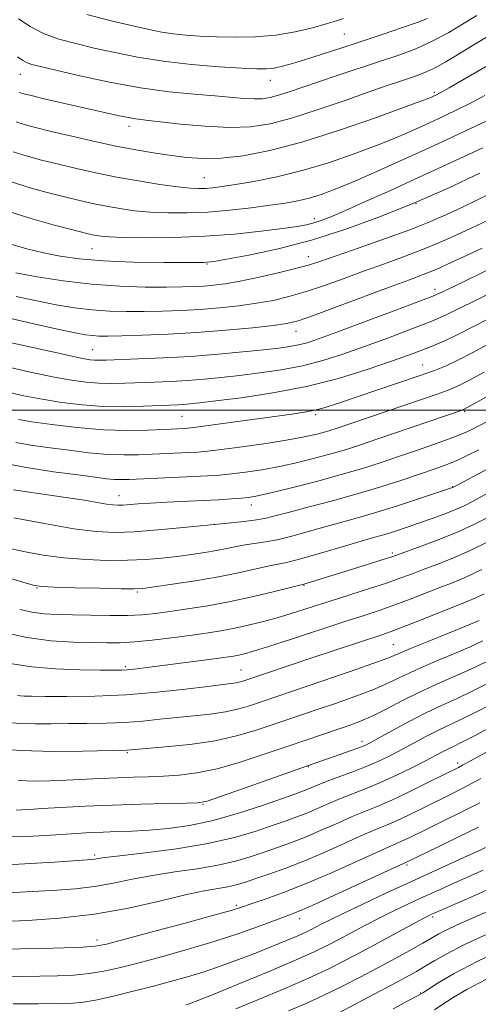
# Model space of a CAD drawing. Extents: x 2069800 to 2072700, y 322300 to 325200.
# Drawn here: x 2071163 to 2071272, y 323359 to 323593 of the extents above; entities that cross this region are included whole.
import ezdxf

# ---------------------------------------------------------------- set-up
doc = ezdxf.new("R2010")
doc.units = 0
doc.header["$MEASUREMENT"] = 0
doc.linetypes.add('DGN Style 3', pattern=[71.67371, 51.195507, -20.478203])
for name, color, linetype, lineweight in [('32000', 7, 'Continuous', 0), ('DTM SPOT ELEVATION', 2, 'Continuous', 13), ('INDEX CONTOUR', 41, 'Continuous', 13), ('INDEX CONTOUR DASHED', 41, 'DGN Style 3', 13), ('INTERMEDIATE CONTOUR', 44, 'Continuous', 0), ('INTERMEDIATE CONTOUR DASHED', 44, 'DGN Style 3', 0)]:
    doc.layers.add(name, color=color, linetype=linetype, lineweight=lineweight)

msp = doc.modelspace()

# ---------------------------------------------------------------- linework, layer by layer
at = {"layer": '32000', "flags": 128}
msp.add_lwpolyline([(2072500, 323500), (2070000, 323500)], dxfattribs=at)
at = {"layer": 'DTM SPOT ELEVATION'}
for p in [(2071239.87, 323589.36, 1159), (2071162.91, 323579.73, 1155.2), (2071222.26, 323578.33, 1157.3), (2071261.21, 323575.52, 1152.3), (2071188.74, 323567.43, 1153.5), (2071206.62, 323555.19, 1150.9), (2071256.9, 323549.06, 1144), (2071232.75, 323545.5, 1146.5), (2071179.95, 323538.34, 1145.1), (2071231.27, 323536.43, 1142.7), (2071207.24, 323534.71, 1143.9), (2071261.4, 323528.7, 1136.5), (2071228.38, 323518.71, 1137.3), (2071180.08, 323514.35, 1136.9), (2071258.49, 323510.73, 1130.8), (2071201.32, 323498.51, 1131), (2071233.05, 323498.96, 1129.7), (2071268.43, 323499.64, 1125.8), (2071265.56, 323481.87, 1120.1), (2071186.32, 323479.69, 1124.7), (2071217.77, 323477.45, 1123.4), (2071209.06, 323472.86, 1122), (2071251.27, 323466.08, 1116.3), (2071230.3, 323458.4, 1115.9), (2071166.87, 323457.74, 1117.9), (2071190.67, 323456.79, 1117.8), (2071251.54, 323444.28, 1108.9), (2071187.82, 323439.12, 1112.3), (2071215.28, 323438.32, 1110.9), (2071244.04, 323421.32, 1102.5), (2071188.31, 323418.63, 1105.8), (2071231.32, 323415.3, 1101.9), (2071266.79, 323416.18, 1096.4), (2071206.29, 323406.39, 1101.9), (2071180.57, 323394.36, 1098.3), (2071254.77, 323391.96, 1089.7), (2071214.2, 323382.4, 1092.3), (2071229.25, 323379.22, 1089.4), (2071260.87, 323379.64, 1083.7), (2071181.07, 323374.15, 1092.5), (2071257.94, 323361.57, 1078.1)]:
    msp.add_point(p, dxfattribs=at)
at = {"layer": 'INDEX CONTOUR'}
for points in [[(2071178.698, 323593.971, 1160), (2071184.448, 323592.486, 1160), (2071189.615, 323591.297, 1160), (2071193.51, 323590.424, 1160), (2071196.498, 323589.808, 1160), (2071199.206, 323589.374, 1160), (2071202.171, 323589.05, 1160), (2071205.567, 323588.813, 1160), (2071209.481, 323588.646, 1160), (2071213.936, 323588.557, 1160), (2071218.722, 323588.652, 1160), (2071223.573, 323589.059, 1160), (2071228.209, 323589.844, 1160), (2071232.307, 323590.818, 1160), (2071235.533, 323591.727, 1160), (2071237.759, 323592.408, 1160), (2071239.672, 323593.055, 1160)], [(2071161.214, 323561.396, 1150), (2071164.245, 323560.403, 1150), (2071167.9, 323559.405, 1150), (2071171.959, 323558.398, 1150), (2071176.254, 323557.379, 1150), (2071180.821, 323556.364, 1150), (2071185.746, 323555.373, 1150), (2071190.995, 323554.433, 1150), (2071196.054, 323553.623, 1150), (2071200.284, 323553.029, 1150), (2071203.243, 323552.707, 1150), (2071205.264, 323552.613, 1150), (2071206.874, 323552.668, 1150), (2071208.581, 323552.821, 1150), (2071210.815, 323553.108, 1150), (2071213.985, 323553.588, 1150), (2071218.378, 323554.326, 1150), (2071223.787, 323555.402, 1150), (2071229.882, 323556.897, 1150), (2071236.301, 323558.837, 1150), (2071242.568, 323561.008, 1150), (2071248.177, 323563.132, 1150), (2071252.773, 323564.998, 1150), (2071256.609, 323566.662, 1150), (2071260.091, 323568.245, 1150), (2071263.538, 323569.839, 1150), (2071266.933, 323571.455, 1150), (2071270.173, 323573.075, 1150), (2071273.224, 323574.703, 1150)], [(2071162.458, 323497.767, 1130), (2071165.599, 323497.264, 1130), (2071170.41, 323496.594, 1130), (2071176.394, 323495.885, 1130), (2071182.642, 323495.362, 1130), (2071188.358, 323495.184, 1130), (2071193.196, 323495.255, 1130), (2071196.924, 323495.416, 1130), (2071201.857, 323495.65, 1130), (2071202.648, 323495.703, 1130), (2071204.072, 323495.863, 1130), (2071206.974, 323496.245, 1130), (2071227.361, 323499.05, 1130), (2071230.392, 323499.508, 1130), (2071232.863, 323499.997, 1130), (2071235.319, 323500.652, 1130), (2071238.254, 323501.584, 1130), (2071252.747, 323506.489, 1130), (2071257.663, 323508.173, 1130), (2071261.271, 323509.451, 1130), (2071264.066, 323510.565, 1130), (2071266.845, 323511.87, 1130), (2071270.219, 323513.624, 1130), (2071274.05, 323515.678, 1130)], [(2071159.458, 323467.38, 1120), (2071163.669, 323466.432, 1120), (2071168.294, 323465.584, 1120), (2071173.251, 323464.921, 1120), (2071178.423, 323464.505, 1120), (2071183.562, 323464.325, 1120), (2071188.385, 323464.349, 1120), (2071192.683, 323464.541, 1120), (2071196.541, 323464.861, 1120), (2071200.113, 323465.26, 1120), (2071203.514, 323465.7, 1120), (2071206.682, 323466.165, 1120), (2071209.508, 323466.645, 1120), (2071211.939, 323467.129, 1120), (2071214.129, 323467.586, 1120), (2071216.288, 323467.988, 1120), (2071221.13, 323468.701, 1120), (2071223.94, 323469.231, 1120), (2071227.062, 323470.001, 1120), (2071230.478, 323470.955, 1120), (2071234.156, 323471.999, 1120), (2071242.431, 323474.263, 1120), (2071247.325, 323475.682, 1120), (2071252.762, 323477.375, 1120), (2071257.995, 323479.072, 1120), (2071265.587, 323481.606, 1120), (2071265.761, 323481.69, 1120), (2071273.815, 323485.951, 1120)], [(2071162.234, 323432.253, 1110), (2071162.957, 323432.135, 1110), (2071163.829, 323432.076, 1110), (2071165.541, 323432.039, 1110), (2071168.768, 323432.008, 1110), (2071173.957, 323431.988, 1110), (2071180.61, 323432.076, 1110), (2071187.995, 323432.391, 1110), (2071195.388, 323433, 1110), (2071202.09, 323433.74, 1110), (2071207.409, 323434.396, 1110), (2071212.912, 323435.047, 1110), (2071214.155, 323435.229, 1110), (2071215.142, 323435.452, 1110), (2071215.991, 323435.704, 1110), (2071232.159, 323441.168, 1110), (2071237.216, 323442.856, 1110), (2071248.732, 323446.656, 1110), (2071251.018, 323447.45, 1110), (2071253.862, 323448.526, 1110), (2071257.932, 323450.132, 1110), (2071269.241, 323454.642, 1110), (2071271.141, 323455.446, 1110), (2071273.047, 323456.38, 1110)], [(2071159.912, 323398.635, 1100), (2071164.469, 323398.748, 1100), (2071168.823, 323398.987, 1100), (2071176.291, 323399.491, 1100), (2071179.478, 323399.67, 1100), (2071182.607, 323399.806, 1100), (2071185.901, 323399.913, 1100), (2071189.497, 323400.049, 1100), (2071193.507, 323400.278, 1100), (2071198.027, 323400.679, 1100), (2071203.082, 323401.391, 1100), (2071208.678, 323402.566, 1100), (2071214.686, 323404.261, 1100), (2071220.43, 323406.139, 1100), (2071228.122, 323408.834, 1100), (2071229.92, 323409.476, 1100), (2071231.154, 323409.954, 1100), (2071234.011, 323411.156, 1100), (2071236.172, 323412.01, 1100), (2071242.265, 323414.277, 1100), (2071245.48, 323415.537, 1100), (2071248.363, 323416.789, 1100), (2071251.019, 323418.073, 1100), (2071253.665, 323419.452, 1100), (2071259.253, 323422.466, 1100), (2071261.909, 323423.838, 1100), (2071264.363, 323425.008, 1100), (2071267.067, 323426.268, 1100), (2071270.593, 323427.997, 1100), (2071275.302, 323430.441, 1100)], [(2071157.632, 323365.652, 1090), (2071162.993, 323365.51, 1090), (2071167.505, 323365.559, 1090), (2071171.684, 323365.662, 1090), (2071175.61, 323365.846, 1090), (2071179.257, 323366.179, 1090), (2071182.691, 323366.726, 1090), (2071186.368, 323367.544, 1090), (2071190.836, 323368.687, 1090), (2071196.449, 323370.185, 1090), (2071202.769, 323371.949, 1090), (2071209.163, 323373.87, 1090), (2071215.053, 323375.818, 1090), (2071220.09, 323377.61, 1090), (2071226.703, 323380.054, 1090), (2071229.267, 323381.082, 1090), (2071232.955, 323382.703, 1090), (2071238.549, 323385.261, 1090), (2071254.909, 323392.845, 1090), (2071262.004, 323396.225, 1090), (2071266.842, 323398.554, 1090), (2071271.729, 323400.962, 1090)], [(2071238.714, 323356.98, 1080), (2071242.592, 323358.991, 1080), (2071247.093, 323361.359, 1080), (2071251.3, 323363.591, 1080), (2071254.524, 323365.32, 1080), (2071256.977, 323366.674, 1080), (2071259.102, 323367.911, 1080), (2071261.346, 323369.268, 1080), (2071264.189, 323370.898, 1080), (2071268.12, 323372.936, 1080), (2071273.368, 323375.422, 1080)]]:
    msp.add_polyline3d(points, dxfattribs=at)
at = {"layer": 'INDEX CONTOUR DASHED'}
msp.add_polyline3d([(2071161.868, 323526.994, 1140), (2071166.774, 323525.943, 1140), (2071171.4, 323525.037, 1140), (2071175.751, 323524.309, 1140), (2071179.929, 323523.796, 1140), (2071184.034, 323523.516, 1140), (2071188.141, 323523.42, 1140), (2071192.319, 323523.442, 1140), (2071196.624, 323523.529, 1140), (2071201.057, 323523.689, 1140), (2071205.607, 323523.948, 1140), (2071210.231, 323524.321, 1140), (2071214.771, 323524.806, 1140), (2071219.034, 323525.393, 1140), (2071222.917, 323526.087, 1140), (2071226.656, 323526.961, 1140), (2071230.57, 323528.099, 1140), (2071234.903, 323529.555, 1140), (2071239.58, 323531.235, 1140), (2071244.448, 323533.004, 1140), (2071249.376, 323534.77, 1140), (2071254.32, 323536.575, 1140), (2071259.259, 323538.498, 1140), (2071264.12, 323540.569, 1140), (2071268.627, 323542.611, 1140), (2071275.391, 323545.782, 1140)], dxfattribs=at)
at = {"layer": 'INTERMEDIATE CONTOUR'}
for points in [[(2071162.183, 323583.908, 1156), (2071163.491, 323583.039, 1156), (2071164.482, 323582.513, 1156), (2071165.64, 323582.105, 1156), (2071167.664, 323581.589, 1156), (2071171.31, 323580.741, 1156), (2071177.034, 323579.434, 1156), (2071184.098, 323577.926, 1156), (2071191.466, 323576.57, 1156), (2071198.254, 323575.634, 1156), (2071204.184, 323575.045, 1156), (2071209.136, 323574.641, 1156), (2071216.068, 323574.04, 1156), (2071218.441, 323573.916, 1156), (2071220.4, 323573.979, 1156), (2071222.238, 323574.261, 1156), (2071224.26, 323574.79, 1156), (2071226.746, 323575.589, 1156), (2071233.749, 323577.99, 1156), (2071238.433, 323579.557, 1156), (2071248.433, 323582.862, 1156), (2071252.834, 323584.351, 1156), (2071256.847, 323585.859, 1156), (2071260.745, 323587.605, 1156), (2071264.683, 323589.706, 1156), (2071268.352, 323591.886, 1156), (2071271.324, 323593.76, 1156)], [(2071162.427, 323592.921, 1158), (2071165.201, 323591.131, 1158), (2071168.413, 323589.473, 1158), (2071172.025, 323588.145, 1158), (2071176.038, 323587.051, 1158), (2071180.462, 323586.019, 1158), (2071185.327, 323584.925, 1158), (2071190.744, 323583.838, 1158), (2071196.841, 323582.872, 1158), (2071203.563, 323582.12, 1158), (2071210.118, 323581.581, 1158), (2071215.526, 323581.233, 1158), (2071219.11, 323581.055, 1158), (2071221.38, 323581.061, 1158), (2071223.158, 323581.269, 1158), (2071225.14, 323581.697, 1158), (2071227.583, 323582.363, 1158), (2071230.63, 323583.287, 1158), (2071234.379, 323584.477, 1158), (2071238.756, 323585.903, 1158), (2071243.643, 323587.522, 1158), (2071248.819, 323589.258, 1158), (2071253.646, 323590.894, 1158), (2071257.383, 323592.18, 1158), (2071259.584, 323592.99, 1158)], [(2071162.519, 323575.499, 1154), (2071163.35, 323575.239, 1154), (2071165.122, 323574.793, 1154), (2071168.578, 323573.976, 1154), (2071174.075, 323572.696, 1154), (2071180.416, 323571.247, 1154), (2071186.018, 323570.017, 1154), (2071189.794, 323569.282, 1154), (2071192.665, 323568.869, 1154), (2071200.964, 323567.959, 1154), (2071206.805, 323567.422, 1154), (2071212.566, 323567.126, 1154), (2071217.539, 323567.286, 1154), (2071222.203, 323568.002, 1154), (2071227.337, 323569.345, 1154), (2071233.43, 323571.299, 1154), (2071239.811, 323573.511, 1154), (2071245.521, 323575.54, 1154), (2071249.835, 323577.045, 1154), (2071252.96, 323578.104, 1154), (2071255.339, 323578.893, 1154), (2071257.377, 323579.586, 1154), (2071259.328, 323580.348, 1154), (2071261.408, 323581.333, 1154), (2071263.78, 323582.649, 1154), (2071266.363, 323584.195, 1154), (2071269.023, 323585.818, 1154), (2071271.631, 323587.379, 1154), (2071274.058, 323588.803, 1154)], [(2071161.866, 323568.447, 1152), (2071163.796, 323567.821, 1152), (2071166.505, 323567.101, 1152), (2071170.249, 323566.192, 1152), (2071175.128, 323565.046, 1152), (2071180.61, 323563.804, 1152), (2071186.008, 323562.654, 1152), (2071190.777, 323561.741, 1152), (2071194.97, 323561.039, 1152), (2071198.782, 323560.479, 1152), (2071202.441, 323560.027, 1152), (2071206.268, 323559.782, 1152), (2071210.616, 323559.876, 1152), (2071215.817, 323560.448, 1152), (2071222.126, 323561.657, 1152), (2071229.78, 323563.668, 1152), (2071238.696, 323566.496, 1152), (2071247.517, 323569.554, 1152), (2071254.569, 323572.109, 1152), (2071258.646, 323573.616, 1152), (2071260.427, 323574.298, 1152), (2071261.064, 323574.571, 1152), (2071261.602, 323574.83, 1152), (2071262.663, 323575.401, 1152), (2071264.762, 323576.588, 1152), (2071276.766, 323583.502, 1152)], [(2071160.562, 323554.344, 1148), (2071164.692, 323552.985, 1148), (2071169.294, 323551.71, 1148), (2071173.67, 323550.604, 1148), (2071177.303, 323549.724, 1148), (2071180.408, 323549.022, 1148), (2071183.38, 323548.42, 1148), (2071186.556, 323547.864, 1148), (2071190.029, 323547.383, 1148), (2071193.834, 323547.025, 1148), (2071197.999, 323546.835, 1148), (2071202.533, 323546.841, 1148), (2071207.439, 323547.065, 1148), (2071212.64, 323547.506, 1148), (2071217.738, 323548.076, 1148), (2071222.256, 323548.663, 1148), (2071225.864, 323549.193, 1148), (2071228.818, 323549.732, 1148), (2071231.521, 323550.384, 1148), (2071234.362, 323551.257, 1148), (2071237.676, 323552.472, 1148), (2071241.785, 323554.154, 1148), (2071246.901, 323556.381, 1148), (2071252.792, 323559.026, 1148), (2071259.118, 323561.916, 1148), (2071265.475, 323564.848, 1148), (2071271.204, 323567.51, 1148), (2071275.584, 323569.561, 1148)], [(2071159.91, 323547.293, 1146), (2071165.139, 323545.567, 1146), (2071170.688, 323544.014, 1146), (2071175.38, 323542.81, 1146), (2071178.352, 323542.07, 1146), (2071179.995, 323541.68, 1146), (2071181.015, 323541.468, 1146), (2071182.116, 323541.295, 1146), (2071184.004, 323541.142, 1146), (2071187.383, 323541.022, 1146), (2071192.706, 323540.958, 1146), (2071199.413, 323541.022, 1146), (2071206.691, 323541.299, 1146), (2071213.777, 323541.833, 1146), (2071220.107, 323542.5, 1146), (2071225.164, 323543.143, 1146), (2071228.622, 323543.642, 1146), (2071230.901, 323544.053, 1146), (2071232.608, 323544.477, 1146), (2071234.341, 323545.037, 1146), (2071236.664, 323545.945, 1146), (2071240.136, 323547.432, 1146), (2071245.068, 323549.624, 1146), (2071250.805, 323552.212, 1146), (2071256.445, 323554.783, 1146), (2071261.29, 323557.008, 1146), (2071269.187, 323560.667, 1146), (2071272.789, 323562.349, 1146)], [(2071160.636, 323539.409, 1144), (2071164.456, 323538.297, 1144), (2071168.361, 323537.378, 1144), (2071172.348, 323536.582, 1144), (2071176.892, 323535.927, 1144), (2071182.587, 323535.454, 1144), (2071189.669, 323535.182, 1144), (2071196.943, 323535.067, 1144), (2071202.852, 323535.043, 1144), (2071206.403, 323535.082, 1144), (2071208.843, 323535.297, 1144), (2071211.982, 323535.839, 1144), (2071217.197, 323536.838, 1144), (2071224.141, 323538.343, 1144), (2071232.038, 323540.386, 1144), (2071240.214, 323542.968, 1144), (2071248.423, 323545.968, 1144), (2071256.52, 323549.235, 1144), (2071264.395, 323552.66, 1144), (2071272.057, 323556.289, 1144)], [(2071158.246, 323522.306, 1138), (2071165.372, 323520.673, 1138), (2071171.71, 323519.277, 1138), (2071175.919, 323518.383, 1138), (2071178.409, 323517.914, 1138), (2071180.026, 323517.702, 1138), (2071181.578, 323517.605, 1138), (2071183.703, 323517.591, 1138), (2071186.998, 323517.653, 1138), (2071191.87, 323517.792, 1138), (2071197.973, 323518.037, 1138), (2071204.769, 323518.428, 1138), (2071211.687, 323518.976, 1138), (2071218.007, 323519.584, 1138), (2071222.973, 323520.131, 1138), (2071226.213, 323520.581, 1138), (2071228.888, 323521.239, 1138), (2071232.544, 323522.501, 1138), (2071238.212, 323524.592, 1138), (2071250.949, 323529.343, 1138), (2071255.346, 323530.966, 1138), (2071258.592, 323532.193, 1138), (2071261.643, 323533.447, 1138), (2071265.213, 323535.036, 1138), (2071269.043, 323536.812, 1138), (2071272.63, 323538.509, 1138)], [(2071158.269, 323516.581, 1136), (2071166.17, 323514.804, 1136), (2071173.048, 323513.281, 1136), (2071177.3, 323512.378, 1136), (2071179.447, 323511.986, 1136), (2071180.544, 323511.88, 1136), (2071181.576, 323511.869, 1136), (2071183.259, 323511.913, 1136), (2071190.943, 323512.168, 1136), (2071196.903, 323512.41, 1136), (2071203.429, 323512.773, 1136), (2071209.874, 323513.269, 1136), (2071215.763, 323513.824, 1136), (2071220.663, 323514.339, 1136), (2071224.285, 323514.751, 1136), (2071226.915, 323515.11, 1136), (2071228.986, 323515.497, 1136), (2071230.999, 323516.027, 1136), (2071233.745, 323516.943, 1136), (2071238.086, 323518.522, 1136), (2071244.44, 323520.881, 1136), (2071251.455, 323523.506, 1136), (2071257.336, 323525.728, 1136), (2071260.867, 323527.1, 1136), (2071263.144, 323528.09, 1136), (2071265.84, 323529.392, 1136), (2071275.275, 323533.989, 1136)], [(2071158.795, 323510.508, 1134), (2071164.933, 323509.125, 1134), (2071170.565, 323507.942, 1134), (2071175.015, 323507.117, 1134), (2071178.529, 323506.624, 1134), (2071181.576, 323506.391, 1134), (2071184.572, 323506.344, 1134), (2071187.694, 323506.418, 1134), (2071194.734, 323506.686, 1134), (2071198.625, 323506.848, 1134), (2071202.585, 323507.068, 1134), (2071206.528, 323507.375, 1134), (2071210.597, 323507.774, 1134), (2071214.988, 323508.263, 1134), (2071219.82, 323508.853, 1134), (2071224.891, 323509.595, 1134), (2071229.917, 323510.555, 1134), (2071234.72, 323511.784, 1134), (2071239.531, 323513.301, 1134), (2071244.686, 323515.113, 1134), (2071250.338, 323517.182, 1134), (2071255.904, 323519.285, 1134), (2071260.623, 323521.152, 1134), (2071264.019, 323522.621, 1134), (2071266.784, 323523.954, 1134), (2071269.897, 323525.522, 1134), (2071274.05, 323527.579, 1134)], [(2071159.322, 323504.435, 1132), (2071163.696, 323503.446, 1132), (2071168.082, 323502.603, 1132), (2071172.731, 323501.857, 1132), (2071177.608, 323501.262, 1132), (2071182.607, 323500.901, 1132), (2071187.569, 323500.82, 1132), (2071192.129, 323500.925, 1132), (2071200.347, 323501.286, 1132), (2071201.742, 323501.363, 1132), (2071203.184, 323501.481, 1132), (2071205.431, 323501.724, 1132), (2071209.313, 323502.186, 1132), (2071215.355, 323502.954, 1132), (2071222.867, 323504.081, 1132), (2071230.849, 323505.611, 1132), (2071238.441, 323507.541, 1132), (2071245.317, 323509.658, 1132), (2071251.286, 323511.705, 1132), (2071256.236, 323513.484, 1132), (2071260.355, 323515.064, 1132), (2071263.91, 323516.577, 1132), (2071267.171, 323518.142, 1132), (2071270.423, 323519.819, 1132), (2071273.954, 323521.654, 1132)], [(2071161.805, 323492.361, 1128), (2071165.881, 323491.649, 1128), (2071169.961, 323491.076, 1128), (2071174.477, 323490.473, 1128), (2071179.174, 323489.906, 1128), (2071183.626, 323489.504, 1128), (2071187.517, 323489.356, 1128), (2071190.967, 323489.4, 1128), (2071194.207, 323489.536, 1128), (2071202.933, 323489.931, 1128), (2071205.024, 323490.047, 1128), (2071207.322, 323490.251, 1128), (2071210.68, 323490.651, 1128), (2071215.61, 323491.309, 1128), (2071221.27, 323492.121, 1128), (2071226.48, 323492.935, 1128), (2071230.328, 323493.632, 1128), (2071232.978, 323494.212, 1128), (2071234.863, 323494.707, 1128), (2071236.401, 323495.16, 1128), (2071237.947, 323495.657, 1128), (2071261.948, 323503.825, 1128), (2071264.491, 323504.729, 1128), (2071266.602, 323505.624, 1128), (2071269.25, 323506.965, 1128), (2071273.11, 323509.047, 1128)], [(2071156.51, 323487.887, 1126), (2071163.849, 323486.476, 1126), (2071170.808, 323485.395, 1126), (2071176.607, 323484.605, 1126), (2071180.686, 323484.065, 1126), (2071183.384, 323483.73, 1126), (2071185.259, 323483.556, 1126), (2071186.868, 323483.501, 1126), (2071188.762, 323483.541, 1126), (2071204.006, 323484.211, 1126), (2071207.349, 323484.385, 1126), (2071210.176, 323484.584, 1126), (2071213.044, 323484.868, 1126), (2071216.4, 323485.287, 1126), (2071220.234, 323485.87, 1126), (2071224.421, 323486.641, 1126), (2071228.806, 323487.598, 1126), (2071233.104, 323488.656, 1126), (2071236.997, 323489.704, 1126), (2071240.343, 323490.689, 1126), (2071243.709, 323491.77, 1126), (2071247.836, 323493.163, 1126), (2071267.841, 323500.02, 1126), (2071268.189, 323500.168, 1126), (2071269.197, 323500.704, 1126), (2071271.656, 323502.06, 1126), (2071281.264, 323507.382, 1126)], [(2071161.248, 323481.107, 1124), (2071167.764, 323480.149, 1124), (2071173.667, 323479.297, 1124), (2071178.12, 323478.596, 1124), (2071183.372, 323477.691, 1124), (2071184.871, 323477.49, 1124), (2071186.06, 323477.429, 1124), (2071187.263, 323477.469, 1124), (2071190.894, 323477.743, 1124), (2071193.827, 323477.934, 1124), (2071197.698, 323478.137, 1124), (2071206.341, 323478.545, 1124), (2071210.048, 323478.738, 1124), (2071213.076, 323478.92, 1124), (2071215.408, 323479.085, 1124), (2071217.191, 323479.264, 1124), (2071219.196, 323479.62, 1124), (2071222.362, 323480.347, 1124), (2071227.284, 323481.565, 1124), (2071233.23, 323483.099, 1124), (2071239.13, 323484.701, 1124), (2071244.179, 323486.181, 1124), (2071248.619, 323487.591, 1124), (2071252.956, 323489.042, 1124), (2071257.518, 323490.599, 1124), (2071261.926, 323492.14, 1124), (2071265.623, 323493.492, 1124), (2071268.217, 323494.536, 1124), (2071269.968, 323495.339, 1124), (2071274.139, 323497.492, 1124)], [(2071161.373, 323474.44, 1122), (2071168.646, 323473.05, 1122), (2071175.56, 323471.857, 1122), (2071180.911, 323471.169, 1122), (2071185.341, 323470.961, 1122), (2071189.958, 323471.125, 1122), (2071195.547, 323471.55, 1122), (2071201.626, 323472.11, 1122), (2071212.207, 323473.152, 1122), (2071216.029, 323473.556, 1122), (2071218.979, 323473.941, 1122), (2071221.288, 323474.368, 1122), (2071223.646, 323474.947, 1122), (2071226.855, 323475.799, 1122), (2071231.47, 323477.004, 1122), (2071237.055, 323478.485, 1122), (2071242.93, 323480.121, 1122), (2071248.496, 323481.795, 1122), (2071253.496, 323483.395, 1122), (2071257.757, 323484.812, 1122), (2071261.187, 323485.979, 1122), (2071264.029, 323487.013, 1122), (2071266.611, 323488.073, 1122), (2071269.197, 323489.282, 1122), (2071271.828, 323490.611, 1122)], [(2071144.739, 323464.855, 1118), (2071163.507, 323459.126, 1118), (2071165.965, 323458.424, 1118), (2071167.942, 323458.119, 1118), (2071170.943, 323457.984, 1118), (2071175.935, 323457.841, 1118), (2071181.783, 323457.689, 1118), (2071186.813, 323457.572, 1118), (2071189.888, 323457.54, 1118), (2071192, 323457.662, 1118), (2071194.671, 323458.015, 1118), (2071199.007, 323458.644, 1118), (2071204.433, 323459.483, 1118), (2071209.957, 323460.431, 1118), (2071214.75, 323461.391, 1118), (2071221.674, 323462.943, 1118), (2071226.1, 323463.832, 1118), (2071228.901, 323464.519, 1118), (2071232.836, 323465.633, 1118), (2071241.458, 323468.199, 1118), (2071244.64, 323469.116, 1118), (2071247.137, 323469.817, 1118), (2071249.458, 323470.492, 1118), (2071252.011, 323471.289, 1118), (2071254.804, 323472.207, 1118), (2071257.745, 323473.205, 1118), (2071260.727, 323474.246, 1118), (2071263.585, 323475.295, 1118), (2071266.142, 323476.321, 1118), (2071268.303, 323477.313, 1118), (2071270.3, 323478.344, 1118), (2071275.03, 323480.897, 1118)], [(2071162.734, 323452.666, 1116), (2071165.683, 323452.025, 1116), (2071168.565, 323451.653, 1116), (2071171.647, 323451.474, 1116), (2071175.253, 323451.377, 1116), (2071179.557, 323451.279, 1116), (2071184.116, 323451.212, 1116), (2071188.336, 323451.237, 1116), (2071191.823, 323451.405, 1116), (2071194.981, 323451.721, 1116), (2071198.42, 323452.181, 1116), (2071202.608, 323452.787, 1116), (2071207.469, 323453.568, 1116), (2071212.788, 323454.561, 1116), (2071218.267, 323455.755, 1116), (2071223.265, 323456.95, 1116), (2071230.224, 323458.702, 1116), (2071231.004, 323458.929, 1116), (2071245.362, 323463.366, 1116), (2071248.797, 323464.439, 1116), (2071250.916, 323465.117, 1116), (2071252.492, 323465.655, 1116), (2071258.15, 323467.683, 1116), (2071262.546, 323469.33, 1116), (2071267.025, 323471.152, 1116), (2071270.942, 323472.971, 1116), (2071274.264, 323474.693, 1116)], [(2071158.373, 323447.327, 1114), (2071164.433, 323446.009, 1114), (2071170.194, 323445.248, 1114), (2071175.435, 323444.912, 1114), (2071179.894, 323444.79, 1114), (2071183.461, 323444.728, 1114), (2071186.638, 323444.756, 1114), (2071190.081, 323444.953, 1114), (2071194.246, 323445.366, 1114), (2071198.794, 323445.918, 1114), (2071203.19, 323446.503, 1114), (2071207.034, 323447.043, 1114), (2071210.484, 323447.585, 1114), (2071213.831, 323448.209, 1114), (2071217.314, 323448.979, 1114), (2071220.941, 323449.893, 1114), (2071224.663, 323450.935, 1114), (2071228.461, 323452.09, 1114), (2071232.432, 323453.354, 1114), (2071236.701, 323454.724, 1114), (2071245.841, 323457.624, 1114), (2071249.869, 323458.944, 1114), (2071253.072, 323460.065, 1114), (2071255.809, 323461.084, 1114), (2071258.603, 323462.136, 1114), (2071261.874, 323463.351, 1114), (2071265.629, 323464.825, 1114), (2071269.769, 323466.645, 1114), (2071274.133, 323468.822, 1114)], [(2071160.933, 323439.761, 1112), (2071165.601, 323439.038, 1112), (2071171.245, 323438.587, 1112), (2071177.028, 323438.355, 1112), (2071181.872, 323438.254, 1112), (2071185.004, 323438.21, 1112), (2071186.896, 323438.223, 1112), (2071188.33, 323438.307, 1112), (2071190.014, 323438.481, 1112), (2071192.351, 323438.772, 1112), (2071208.966, 323440.958, 1112), (2071211.754, 323441.336, 1112), (2071213.503, 323441.598, 1112), (2071214.766, 323441.829, 1112), (2071216.122, 323442.142, 1112), (2071218.251, 323442.745, 1112), (2071221.856, 323443.871, 1112), (2071227.315, 323445.641, 1112), (2071239.758, 323449.714, 1112), (2071244.544, 323451.263, 1112), (2071248.371, 323452.518, 1112), (2071251.865, 323453.735, 1112), (2071255.502, 323455.099, 1112), (2071262.567, 323457.851, 1112), (2071265.598, 323459.019, 1112), (2071268.712, 323460.32, 1112), (2071272.514, 323462.137, 1112)], [(2071159.239, 323425.875, 1108), (2071162.754, 323425.605, 1108), (2071166.382, 323425.514, 1108), (2071170.208, 323425.536, 1108), (2071174.309, 323425.589, 1108), (2071178.71, 323425.619, 1108), (2071183.251, 323425.677, 1108), (2071187.718, 323425.841, 1108), (2071191.955, 323426.162, 1108), (2071196.027, 323426.581, 1108), (2071200.051, 323427.015, 1108), (2071204.095, 323427.406, 1108), (2071208.025, 323427.822, 1108), (2071211.655, 323428.359, 1108), (2071214.835, 323429.077, 1108), (2071217.57, 323429.892, 1108), (2071234.505, 323435.62, 1108), (2071241.045, 323437.863, 1108), (2071246.631, 323439.819, 1108), (2071250.169, 323441.129, 1108), (2071252.642, 323442.14, 1108), (2071255.554, 323443.371, 1108), (2071259.94, 323445.174, 1108), (2071269.264, 323448.97, 1108), (2071271.903, 323450.076, 1108)], [(2071155.485, 323419.694, 1106), (2071162.983, 323419.142, 1106), (2071170.694, 323418.943, 1106), (2071177.727, 323419, 1106), (2071188.256, 323419.286, 1106), (2071197.313, 323420.003, 1106), (2071203.138, 323420.598, 1106), (2071209.154, 323421.489, 1106), (2071214.529, 323422.703, 1106), (2071219.149, 323424.08, 1106), (2071226.468, 323426.566, 1106), (2071233.397, 323428.879, 1106), (2071237.759, 323430.359, 1106), (2071242.377, 323431.991, 1106), (2071246.617, 323433.612, 1106), (2071250.059, 323435.109, 1106), (2071253.17, 323436.587, 1106), (2071256.632, 323438.202, 1106), (2071260.895, 323440.048, 1106), (2071265.46, 323441.964, 1106), (2071269.596, 323443.727, 1106), (2071272.794, 323445.188, 1106)], [(2071162.339, 323412.037, 1104), (2071166.128, 323411.912, 1104), (2071169.889, 323411.955, 1104), (2071173.762, 323412.106, 1104), (2071181.966, 323412.521, 1104), (2071185.967, 323412.706, 1104), (2071189.704, 323412.839, 1104), (2071193.285, 323412.952, 1104), (2071196.879, 323413.095, 1104), (2071200.66, 323413.338, 1104), (2071204.837, 323413.853, 1104), (2071209.623, 323414.836, 1104), (2071215.102, 323416.393, 1104), (2071220.838, 323418.276, 1104), (2071226.267, 323420.147, 1104), (2071230.937, 323421.736, 1104), (2071238.165, 323424.133, 1104), (2071241.013, 323425.096, 1104), (2071243.711, 323426.119, 1104), (2071246.602, 323427.404, 1104), (2071249.95, 323429.089, 1104), (2071253.698, 323431.034, 1104), (2071257.711, 323433.033, 1104), (2071261.849, 323434.922, 1104), (2071265.971, 323436.718, 1104), (2071269.929, 323438.484, 1104), (2071273.682, 323440.299, 1104)], [(2071161.903, 323405.031, 1102), (2071163.187, 323405.067, 1102), (2071165.037, 323405.171, 1102), (2071168.023, 323405.357, 1102), (2071172.543, 323405.626, 1102), (2071178.298, 323405.929, 1102), (2071184.807, 323406.209, 1102), (2071191.53, 323406.418, 1102), (2071197.667, 323406.559, 1102), (2071202.349, 323406.649, 1102), (2071205.134, 323406.755, 1102), (2071207.269, 323407.162, 1102), (2071210.422, 323408.207, 1102), (2071215.697, 323410.065, 1102), (2071230.853, 323415.426, 1102), (2071237.486, 323417.728, 1102), (2071240.367, 323418.747, 1102), (2071242.864, 323419.649, 1102), (2071244.546, 323420.304, 1102), (2071245.986, 323420.991, 1102), (2071248.006, 323422.089, 1102), (2071251.184, 323423.85, 1102), (2071255.126, 323425.989, 1102), (2071259.197, 323428.092, 1102), (2071262.925, 323429.863, 1102), (2071266.496, 323431.48, 1102), (2071270.261, 323433.241, 1102), (2071274.492, 323435.369, 1102)], [(2071159.811, 323392.041, 1098), (2071165.337, 323392.297, 1098), (2071170.97, 323392.661, 1098), (2071179.857, 323393.302, 1098), (2071180.565, 323393.378, 1098), (2071181.297, 323393.498, 1098), (2071182.963, 323393.735, 1098), (2071186.518, 323394.168, 1098), (2071192.523, 323394.858, 1098), (2071199.966, 323395.817, 1098), (2071207.438, 323397.045, 1098), (2071213.793, 323398.507, 1098), (2071218.912, 323400.029, 1098), (2071222.94, 323401.404, 1098), (2071226.057, 323402.491, 1098), (2071228.609, 323403.404, 1098), (2071230.98, 323404.324, 1098), (2071233.484, 323405.388, 1098), (2071236.156, 323406.553, 1098), (2071238.959, 323407.733, 1098), (2071245.017, 323410.108, 1098), (2071248.481, 323411.56, 1098), (2071252.292, 323413.315, 1098), (2071256.067, 323415.161, 1098), (2071259.324, 323416.815, 1098), (2071261.709, 323418.059, 1098), (2071263.38, 323418.944, 1098), (2071264.621, 323419.583, 1098), (2071265.802, 323420.152, 1098), (2071267.638, 323421.055, 1098), (2071270.926, 323422.754, 1098), (2071276.112, 323425.512, 1098)], [(2071159.878, 323385.355, 1096), (2071167.248, 323385.789, 1096), (2071171.532, 323386.011, 1096), (2071176.021, 323386.319, 1096), (2071180.534, 323386.833, 1096), (2071184.961, 323387.624, 1096), (2071189.469, 323388.573, 1096), (2071194.294, 323389.516, 1096), (2071199.555, 323390.332, 1096), (2071204.888, 323391.09, 1096), (2071209.811, 323391.907, 1096), (2071213.97, 323392.867, 1096), (2071217.528, 323393.933, 1096), (2071220.781, 323395.04, 1096), (2071223.992, 323396.147, 1096), (2071227.298, 323397.331, 1096), (2071230.805, 323398.696, 1096), (2071234.552, 323400.29, 1096), (2071238.3, 323401.949, 1096), (2071241.746, 323403.455, 1096), (2071247.661, 323405.883, 1096), (2071251.115, 323407.398, 1096), (2071255.403, 323409.43, 1096), (2071259.841, 323411.611, 1096), (2071266.949, 323415.169, 1096), (2071267.969, 323415.709, 1096), (2071275.521, 323419.821, 1096)], [(2071158.893, 323378.582, 1094), (2071164.63, 323378.824, 1094), (2071172.185, 323379.337, 1094), (2071180.503, 323380.288, 1094), (2071188.625, 323381.75, 1094), (2071195.975, 323383.411, 1094), (2071202.071, 323384.863, 1094), (2071206.588, 323385.805, 1094), (2071212.183, 323386.768, 1094), (2071214.146, 323387.226, 1094), (2071216.144, 323387.838, 1094), (2071218.623, 323388.675, 1094), (2071221.927, 323389.804, 1094), (2071225.987, 323391.259, 1094), (2071230.631, 323393.067, 1094), (2071235.62, 323395.192, 1094), (2071244.532, 323399.179, 1094), (2071247.515, 323400.458, 1094), (2071249.868, 323401.44, 1094), (2071252.275, 323402.497, 1094), (2071255.238, 323403.901, 1094), (2071264.587, 323408.499, 1094), (2071267.829, 323410.136, 1094), (2071272.316, 323412.498, 1094)], [(2071159.052, 323371.968, 1092), (2071162.949, 323372.033, 1092), (2071167.966, 323372.158, 1092), (2071173.292, 323372.313, 1092), (2071177.759, 323372.478, 1092), (2071180.686, 323372.686, 1092), (2071183.344, 323373.181, 1092), (2071187.489, 323374.257, 1092), (2071194.229, 323376.065, 1092), (2071202.061, 323378.177, 1092), (2071208.831, 323380.022, 1092), (2071212.999, 323381.194, 1092), (2071215.461, 323381.951, 1092), (2071217.727, 323382.715, 1092), (2071221.023, 323383.844, 1092), (2071225.445, 323385.443, 1092), (2071230.805, 323387.555, 1092), (2071236.791, 323390.128, 1092), (2071242.604, 323392.746, 1092), (2071247.32, 323394.9, 1092), (2071250.304, 323396.233, 1092), (2071252.076, 323396.997, 1092), (2071253.436, 323397.596, 1092), (2071255.074, 323398.372, 1092), (2071259.918, 323400.731, 1092), (2071263.296, 323402.362, 1092), (2071267.336, 323404.345, 1092), (2071272.022, 323406.73, 1092)], [(2071161.171, 323359.035, 1088), (2071167.129, 323359.024, 1088), (2071172.061, 323359.086, 1088), (2071175.402, 323359.166, 1088), (2071177.928, 323359.379, 1088), (2071180.754, 323359.878, 1088), (2071184.696, 323360.765, 1088), (2071189.392, 323361.906, 1088), (2071194.183, 323363.119, 1088), (2071198.561, 323364.265, 1088), (2071202.613, 323365.398, 1088), (2071206.575, 323366.621, 1088), (2071210.627, 323368.003, 1088), (2071214.728, 323369.51, 1088), (2071218.778, 323371.07, 1088), (2071222.652, 323372.607, 1088), (2071226.098, 323374.011, 1088), (2071228.844, 323375.166, 1088), (2071230.72, 323375.999, 1088), (2071232.005, 323376.622, 1088), (2071234.388, 323377.887, 1088), (2071236.377, 323378.904, 1088), (2071239.561, 323380.466, 1088), (2071244.232, 323382.693, 1088), (2071249.841, 323385.326, 1088), (2071255.629, 323388.008, 1088), (2071260.934, 323390.433, 1088), (2071269.09, 323394.12, 1088), (2071271.661, 323395.295, 1088), (2071273.404, 323396.112, 1088)], [(2071202.206, 323358.736, 1086), (2071202.736, 323358.898, 1086), (2071203.425, 323359.144, 1086), (2071205.083, 323359.8, 1086), (2071208.662, 323361.25, 1086), (2071214.66, 323363.7, 1086), (2071221.778, 323366.638, 1086), (2071228.265, 323369.374, 1086), (2071232.82, 323371.397, 1086), (2071235.941, 323372.91, 1086), (2071238.58, 323374.304, 1086), (2071241.5, 323375.876, 1086), (2071244.737, 323377.598, 1086), (2071248.143, 323379.359, 1086), (2071251.599, 323381.069, 1086), (2071255.097, 323382.733, 1086), (2071258.656, 323384.38, 1086), (2071262.283, 323386.028, 1086), (2071265.898, 323387.65, 1086), (2071272.847, 323390.734, 1086)], [(2071214.12, 323357.813, 1084), (2071219.496, 323360.04, 1084), (2071225.573, 323362.582, 1084), (2071231.32, 323365.068, 1084), (2071235.997, 323367.234, 1084), (2071240.013, 323369.255, 1084), (2071244.068, 323371.412, 1084), (2071256.725, 323378.252, 1084), (2071258.924, 323379.426, 1084), (2071260.026, 323379.993, 1084), (2071260.581, 323380.258, 1084), (2071261.182, 323380.529, 1084), (2071270.316, 323384.52, 1084), (2071276.591, 323387.327, 1084)], [(2071226.596, 323357.307, 1082), (2071230.8, 323359.112, 1082), (2071235.017, 323361.024, 1082), (2071239.3, 323363.116, 1082), (2071243.598, 323365.332, 1082), (2071247.836, 323367.584, 1082), (2071251.905, 323369.775, 1082), (2071255.557, 323371.767, 1082), (2071258.513, 323373.411, 1082), (2071262.338, 323375.593, 1082), (2071264.201, 323376.56, 1082), (2071266.692, 323377.736, 1082), (2071269.9, 323379.178, 1082), (2071278.386, 323382.901, 1082)], [(2071251.433, 323357.785, 1078), (2071255.1, 323359.752, 1078), (2071257.238, 323360.912, 1078), (2071258.481, 323361.639, 1078), (2071259.835, 323362.507, 1078), (2071262.183, 323363.995, 1078), (2071265.94, 323366.18, 1078), (2071271.4, 323369.039, 1078), (2071278.535, 323372.443, 1078)], [(2071261.281, 323357.567, 1076), (2071263.294, 323358.926, 1076), (2071265.731, 323360.512, 1076), (2071268.999, 323362.438, 1076), (2071273.503, 323364.801, 1076)]]:
    msp.add_polyline3d(points, dxfattribs=at)
at = {"layer": 'INTERMEDIATE CONTOUR DASHED'}
msp.add_polyline3d([(2071161.839, 323532.61, 1142), (2071166.882, 323531.691, 1142), (2071173.093, 323530.704, 1142), (2071179.832, 323529.89, 1142), (2071186.49, 323529.427, 1142), (2071192.579, 323529.251, 1142), (2071197.64, 323529.231, 1142), (2071201.377, 323529.266, 1142), (2071204.14, 323529.341, 1142), (2071206.444, 323529.467, 1142), (2071208.775, 323529.667, 1142), (2071211.533, 323530.028, 1142), (2071215.094, 323530.654, 1142), (2071219.621, 323531.594, 1142), (2071224.423, 323532.682, 1142), (2071228.597, 323533.699, 1142), (2071231.594, 323534.52, 1142), (2071234.298, 323535.394, 1142), (2071243.352, 323538.548, 1142), (2071249.617, 323540.754, 1142), (2071255.417, 323542.862, 1142), (2071259.793, 323544.575, 1142), (2071263.228, 323546.063, 1142), (2071266.581, 323547.612, 1142), (2071270.53, 323549.467, 1142), (2071275.09, 323551.716, 1142)], dxfattribs=at)

doc.saveas('drawing.dxf')
